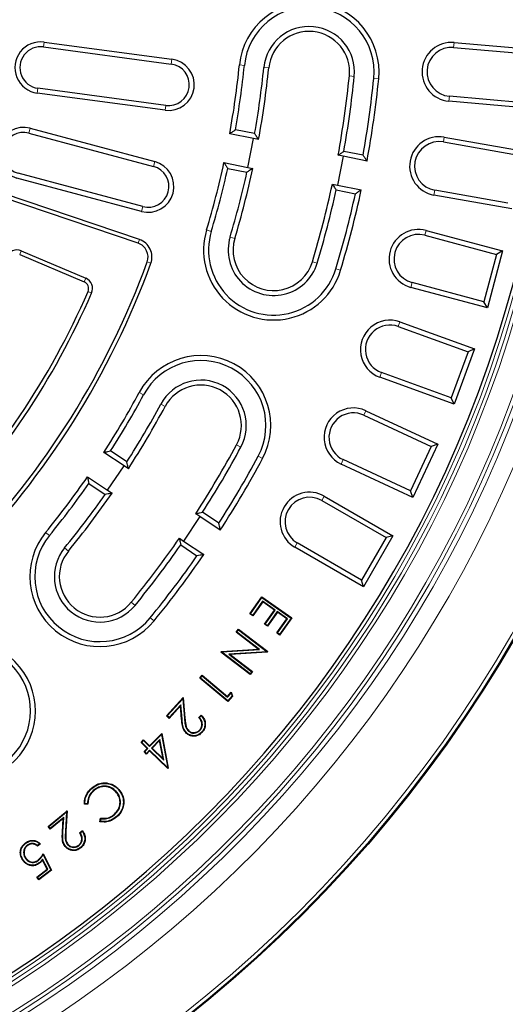
# Model space of a CAD drawing. Units: millimetres. Extents: x 0 to 420, y 0 to 297.
# Drawn here: x 153 to 179, y 133 to 186 of the extents above; entities that cross this region are included whole.
import ezdxf

# ---------------------------------------------------------------- set-up
doc = ezdxf.new("R2010")
doc.units = ezdxf.units.MM

msp = doc.modelspace()

# ---------------------------------------------------------------- linework, layer by layer
at = {"color": 8, "linetype": 'Continuous', "lineweight": 18}
for p, q in [((153.9207, 184.8226), (153.885, 184.557)), ((176.1778, 184.7948), (176.1544, 184.5279)), ((160.8584, 183.8908), (160.8227, 183.6252)), ((164.5236, 183.5816), (164.7902, 183.5547)), ((166.1155, 183.4213), (165.8489, 183.4481)), ((170.4934, 182.9805), (170.76, 182.9536)), ((172.0854, 182.8202), (171.8188, 182.847)), ((153.5479, 182.0475), (153.5836, 182.3131)), ((160.4856, 181.1157), (160.5213, 181.3812)), ((175.8989, 181.607), (175.9222, 181.8739)), ((153.1652, 180.1365), (153.0958, 179.8777)), ((175.642, 179.6563), (175.5955, 179.3924)), ((159.9267, 178.3248), (159.8573, 178.066)), ((175.0864, 176.5049), (175.1329, 176.7688)), ((159.202, 175.6202), (159.2713, 175.879)), ((162.7397, 174.6136), (162.9963, 174.5364)), ((174.6605, 174.5839), (174.5912, 174.3251)), ((159.0277, 173.8893), (159.0966, 174.0923)), ((164.2719, 174.1525), (164.0153, 174.2297)), ((152.6769, 173.4765), (152.5932, 173.2791)), ((159.5133, 172.8761), (159.7146, 172.8026)), ((168.4852, 172.8844), (168.7418, 172.8072)), ((170.0173, 172.4233), (169.7607, 172.5005)), ((156.175, 171.9916), (156.0913, 171.7943)), ((173.8323, 171.493), (173.9016, 171.7518)), ((156.4982, 171.1807), (156.3017, 171.2663)), ((173.2406, 169.6165), (173.149, 169.3647)), ((172.1462, 166.6095), (172.2378, 166.8612)), ((159.0821, 165.7832), (159.3181, 165.6564)), ((160.4915, 165.0259), (160.2555, 165.1527)), ((171.3932, 164.7916), (171.28, 164.5488)), ((164.3674, 162.9433), (164.6035, 162.8165)), ((165.7769, 162.186), (165.5408, 162.3128)), ((170.0408, 161.8915), (170.1541, 162.1343)), ((169.1323, 160.1462), (168.9983, 159.9141)), ((154.0021, 158.1805), (154.2096, 158.011)), ((155.2412, 157.1682), (155.0337, 157.3377)), ((167.5323, 157.3749), (167.6663, 157.607)), ((158.6485, 154.3843), (158.856, 154.2147)), ((159.8875, 153.3719), (159.68, 153.5415)), ((161.4077, 148.0348), (161.3815, 148.0324)), ((161.5377, 148.0911), (161.5638, 148.0933)), ((154.9399, 141.9103), (154.9137, 141.9117)), ((155.0762, 141.947), (155.1024, 141.9454))]:
    msp.add_line(p, q, dxfattribs=at)
at = {"color": 7, "linetype": 'Continuous', "lineweight": 25}
for p, q in [((153.9207, 184.8226), (160.8584, 183.8908)), ((176.1778, 184.7948), (180.4614, 184.4201)), ((153.885, 184.557), (160.8227, 183.6252)), ((176.1544, 184.5279), (180.1711, 184.1765)), ((160.4856, 181.1157), (153.5479, 182.0475)), ((160.5213, 181.3812), (153.5836, 182.3131)), ((180.1825, 181.2322), (175.8989, 181.607)), ((179.9389, 181.5225), (175.9222, 181.8739)), ((153.0958, 179.8777), (159.8573, 178.066)), ((153.1652, 180.1365), (159.9267, 178.3248)), ((165.2862, 179.5841), (163.9965, 179.8407)), ((165.3504, 179.8446), (164.3065, 180.0522)), ((164.9741, 178.0149), (165.2862, 179.5841)), ((165.566, 179.5285), (165.2862, 179.5841)), ((175.5955, 179.3924), (179.5663, 178.6922)), ((175.642, 179.6563), (179.8767, 178.9096)), ((171.2364, 178.6738), (170.1925, 178.8814)), ((163.6844, 178.2714), (164.9741, 178.0149)), ((170.1522, 178.6162), (169.8401, 177.047)), ((170.1522, 178.6162), (169.882, 178.67)), ((171.4514, 178.3578), (170.1522, 178.6162)), ((159.2713, 175.879), (152.5099, 177.6908)), ((163.8898, 177.9574), (164.9338, 177.7497)), ((164.9741, 178.0149), (165.2539, 177.9592)), ((159.202, 175.6202), (152.4405, 177.4319)), ((169.5698, 177.1007), (169.8401, 177.047)), ((159.0966, 174.0923), (151.7083, 176.6003)), ((169.7759, 176.7866), (170.8197, 176.5789)), ((169.8401, 177.047), (171.1393, 176.7886)), ((179.1037, 176.0686), (175.1329, 176.7688)), ((159.0277, 173.8893), (151.6394, 176.3973)), ((179.321, 175.7582), (175.0864, 176.5049)), ((174.6605, 174.5839), (178.814, 173.471)), ((174.5912, 174.3251), (178.4858, 173.2816)), ((152.6769, 173.4765), (156.175, 171.9916)), ((178.814, 173.471), (177.9858, 170.3801)), ((178.814, 173.471), (178.4858, 173.2816)), ((152.5932, 173.2791), (156.0913, 171.7943)), ((178.4858, 173.2816), (177.7963, 170.7082)), ((177.7963, 170.7082), (173.9016, 171.7518)), ((177.9858, 170.3801), (173.8323, 171.493)), ((177.9858, 170.3801), (177.7963, 170.7082)), ((173.2406, 169.6165), (177.2813, 168.1458)), ((173.149, 169.3647), (176.9379, 167.9856)), ((176.9379, 167.9856), (176.0267, 165.4822)), ((177.2813, 168.1458), (176.1868, 165.1388)), ((177.2813, 168.1458), (176.9379, 167.9856)), ((176.1868, 165.1388), (172.1462, 166.6095)), ((176.0267, 165.4822), (172.2378, 166.8612)), ((176.1868, 165.1388), (176.0267, 165.4822)), ((171.3932, 164.7916), (175.2903, 162.9744)), ((171.28, 164.5488), (174.9342, 162.8448)), ((174.9342, 162.8448), (173.8083, 160.4303)), ((175.2903, 162.9744), (173.9379, 160.0742)), ((175.2903, 162.9744), (174.9342, 162.8448)), ((158.2569, 161.7982), (157.1636, 162.5288)), ((158.4159, 162.0142), (157.5309, 162.6056)), ((173.8083, 160.4303), (170.1541, 162.1343)), ((157.368, 160.4679), (158.2569, 161.7982)), ((158.4941, 161.6397), (158.2569, 161.7982)), ((173.9379, 160.0742), (170.0408, 161.8915)), ((156.2747, 161.1984), (157.368, 160.4679)), ((156.3443, 160.8296), (157.2293, 160.2383)), ((157.368, 160.4679), (157.6052, 160.3094)), ((169.1323, 160.1462), (172.8562, 157.9962)), ((173.9379, 160.0742), (173.8083, 160.4303)), ((168.9983, 159.9141), (172.4902, 157.8981)), ((162.3821, 159.0418), (161.4932, 157.7115)), ((162.3821, 159.0418), (162.153, 159.1949)), ((163.4835, 158.3059), (162.3821, 159.0418)), ((163.4058, 158.6801), (162.5208, 159.2714)), ((161.2641, 157.8646), (161.4932, 157.7115)), ((172.4902, 157.8981), (171.1581, 155.5909)), ((172.8562, 157.9962), (171.2562, 155.2249)), ((172.8562, 157.9962), (172.4902, 157.8981)), ((161.3342, 157.4955), (162.2191, 156.9042)), ((161.4932, 157.7115), (162.5946, 156.9756)), ((171.2562, 155.2249), (167.5323, 157.3749)), ((171.1581, 155.5909), (167.6663, 157.607)), ((171.2562, 155.2249), (171.1581, 155.5909)), ((165.0911, 153.7526), (165.7421, 154.6748)), ((165.1277, 153.7588), (165.7485, 154.6383)), ((165.7485, 154.6383), (165.7421, 154.6748)), ((165.7421, 154.6748), (167.3627, 153.5314)), ((165.7485, 154.6383), (167.3262, 153.5251)), ((165.7815, 154.4366), (165.2447, 153.6762)), ((165.7878, 154.4), (165.251, 153.6396)), ((165.7815, 154.4366), (165.7878, 154.4)), ((166.4602, 153.958), (165.7815, 154.4366)), ((166.4236, 153.9517), (165.7878, 154.4)), ((165.1277, 153.7588), (165.0911, 153.7526)), ((165.251, 153.6396), (165.0911, 153.7526)), ((165.2447, 153.6762), (165.1277, 153.7588)), ((165.2447, 153.6762), (165.251, 153.6396)), ((165.8868, 153.1913), (166.4236, 153.9517)), ((165.9233, 153.1975), (166.4602, 153.958)), ((166.576, 153.8761), (166.0391, 153.1157)), ((166.5823, 153.8395), (166.0454, 153.0791)), ((166.4602, 153.958), (166.4236, 153.9517)), ((166.576, 153.8761), (166.5823, 153.8395)), ((167.1257, 153.4884), (166.576, 153.8761)), ((167.0891, 153.4821), (166.5823, 153.8395)), ((165.9233, 153.1975), (165.8868, 153.1913)), ((166.0454, 153.0791), (165.8868, 153.1913)), ((166.0391, 153.1157), (165.9233, 153.1975)), ((166.0391, 153.1157), (166.0454, 153.0791)), ((166.5478, 152.7153), (167.0891, 153.4821)), ((166.5844, 152.7216), (167.1257, 153.4884)), ((167.3262, 153.5251), (166.701, 152.6393)), ((167.3627, 153.5314), (166.7073, 152.6027)), ((167.1257, 153.4884), (167.0891, 153.4821)), ((167.3262, 153.5251), (167.3627, 153.5314)), ((164.3515, 152.754), (164.4769, 152.9174)), ((164.3883, 152.7588), (164.3515, 152.754)), ((165.549, 151.8353), (164.3515, 152.754)), ((164.3883, 152.7588), (164.4817, 152.8806)), ((165.6205, 151.8135), (164.3883, 152.7588)), ((164.4817, 152.8806), (164.4769, 152.9174)), ((164.4769, 152.9174), (166.0606, 151.7023)), ((164.4817, 152.8806), (166.0238, 151.6975)), ((166.5844, 152.7216), (166.5478, 152.7153)), ((166.7073, 152.6027), (166.5478, 152.7153)), ((166.701, 152.6393), (166.5844, 152.7216)), ((166.701, 152.6393), (166.7073, 152.6027)), ((163.5225, 151.6739), (163.5498, 151.7095)), ((163.5593, 151.6787), (163.5225, 151.6739)), ((165.1063, 150.4587), (163.5225, 151.6739)), ((163.5498, 151.7095), (165.549, 151.8353)), ((163.5634, 151.6841), (163.5498, 151.7095)), ((163.5593, 151.6787), (163.5634, 151.6841)), ((165.1014, 150.4955), (163.5593, 151.6787)), ((163.5634, 151.6841), (165.6205, 151.8135)), ((166.0206, 151.6933), (163.942, 151.5672)), ((163.942, 151.5672), (165.1893, 150.6101)), ((163.942, 151.5672), (164.0137, 151.5453)), ((166.0341, 151.6678), (164.0137, 151.5453)), ((164.0137, 151.5453), (165.2261, 150.615)), ((165.6205, 151.8135), (165.549, 151.8353)), ((166.0238, 151.6975), (166.0206, 151.6933)), ((166.0206, 151.6933), (166.0341, 151.6678)), ((166.0238, 151.6975), (166.0606, 151.7023)), ((166.0606, 151.7023), (166.0341, 151.6678)), ((162.3706, 150.2634), (162.4976, 150.4153)), ((162.4076, 150.2667), (162.5009, 150.3783)), ((162.5009, 150.3783), (162.4976, 150.4153)), ((162.4976, 150.4153), (163.8767, 149.2626)), ((162.5009, 150.3783), (163.8799, 149.2257)), ((165.1893, 150.6101), (165.1014, 150.4955)), ((165.1014, 150.4955), (165.1063, 150.4587)), ((165.2261, 150.615), (165.1063, 150.4587)), ((165.1893, 150.6101), (165.2261, 150.615)), ((162.4076, 150.2667), (162.3706, 150.2634)), ((163.8991, 148.9858), (162.3706, 150.2634)), ((163.8958, 149.0228), (162.4076, 150.2667)), ((163.8767, 149.2626), (164.0774, 149.5026)), ((163.8799, 149.2257), (163.8767, 149.2626)), ((163.8799, 149.2257), (164.0675, 149.4498)), ((164.1207, 149.2918), (163.8958, 149.0228)), ((164.1503, 149.2863), (163.8991, 148.9858)), ((164.0675, 149.4498), (164.0774, 149.5026)), ((164.0675, 149.4498), (164.1207, 149.2918)), ((164.0774, 149.5026), (164.1503, 149.2863)), ((164.1207, 149.2918), (164.1503, 149.2863)), ((160.5602, 148.2055), (161.4645, 149.2059)), ((160.5973, 148.2074), (161.4437, 149.1438)), ((161.3378, 148.819), (160.7006, 148.114)), ((161.317, 148.7568), (160.7024, 148.0769)), ((161.3378, 148.819), (161.317, 148.7568)), ((161.3815, 148.0324), (161.317, 148.7568)), ((161.4077, 148.0348), (161.3378, 148.819)), ((161.4437, 149.1438), (161.4645, 149.2059)), ((161.4437, 149.1438), (161.5377, 148.0911)), ((161.4645, 149.2059), (161.5638, 148.0933)), ((163.8958, 149.0228), (163.8991, 148.9858)), ((160.5973, 148.2074), (160.5602, 148.2055)), ((160.7024, 148.0769), (160.5602, 148.2055)), ((160.7006, 148.114), (160.5973, 148.2074)), ((162.3166, 148.1154), (162.4444, 148.2568)), ((162.3521, 148.1155), (162.4454, 148.2187)), ((160.7006, 148.114), (160.7024, 148.0769)), ((159.6477, 146.5827), (160.3067, 147.2606)), ((159.6482, 146.5456), (160.2903, 147.206)), ((160.2903, 147.206), (160.3067, 147.2606)), ((160.2903, 147.206), (160.6342, 145.3853)), ((160.3067, 147.2606), (160.6625, 145.3768)), ((161.7569, 147.3852), (161.7746, 147.4046)), ((162.3862, 147.4323), (162.3667, 147.4499)), ((162.4803, 147.3329), (162.4997, 147.3153)), ((159.1805, 146.7618), (159.3179, 146.9032)), ((159.2176, 146.7623), (159.1805, 146.7618)), ((159.5103, 146.4413), (159.1805, 146.7618)), ((159.2176, 146.7623), (159.3185, 146.8661)), ((159.5474, 146.4418), (159.2176, 146.7623)), ((159.3185, 146.8661), (159.3179, 146.9032)), ((159.3179, 146.9032), (159.6477, 146.5827)), ((159.3185, 146.8661), (159.6482, 146.5456)), ((160.2058, 146.9226), (159.7464, 146.45)), ((160.1893, 146.868), (159.7835, 146.4505)), ((160.2058, 146.9226), (160.1893, 146.868)), ((160.3744, 145.8756), (160.1893, 146.868)), ((160.4154, 145.7991), (160.2058, 146.9226)), ((159.3428, 146.2694), (159.5103, 146.4413)), ((159.3799, 146.2699), (159.3428, 146.2694)), ((159.4786, 146.1372), (159.3428, 146.2694)), ((159.3799, 146.2699), (159.5474, 146.4418)), ((159.4781, 146.1743), (159.3799, 146.2699)), ((159.6456, 146.3462), (159.4781, 146.1743)), ((159.4781, 146.1743), (159.4786, 146.1372)), ((159.6461, 146.3091), (159.4786, 146.1372)), ((159.5474, 146.4418), (159.5103, 146.4413)), ((159.6456, 146.3462), (159.6461, 146.3091)), ((160.6339, 145.385), (159.6456, 146.3462)), ((160.6345, 145.3479), (159.6461, 146.3091)), ((159.6482, 146.5456), (159.6477, 146.5827)), ((159.7464, 146.45), (159.7835, 146.4505)), ((159.7464, 146.45), (160.4154, 145.7991)), ((159.7835, 146.4505), (160.3744, 145.8756)), ((160.4154, 145.7991), (160.3744, 145.8756)), ((160.6342, 145.3853), (160.6339, 145.385)), ((160.6339, 145.385), (160.6345, 145.3479)), ((160.6342, 145.3853), (160.6625, 145.3768)), ((160.6625, 145.3768), (160.6345, 145.3479)), ((157.3223, 144.5392), (157.3258, 144.5653)), ((156.5831, 144.1477), (156.6006, 144.1282)), ((157.8364, 144.0998), (157.817, 144.0821)), ((157.964, 144.1912), (157.9836, 144.2087)), ((156.3001, 143.421), (156.1046, 143.4046)), ((156.2741, 143.4452), (156.1297, 143.433)), ((154.1305, 142.203), (155.1685, 143.0556)), ((154.1674, 142.1994), (155.1388, 142.9971)), ((155.1388, 142.9971), (155.0762, 141.947)), ((155.1685, 143.0556), (155.1024, 141.9454)), ((155.1388, 142.9971), (155.1685, 143.0556)), ((157.7604, 142.8534), (157.7428, 142.8729)), ((154.957, 142.6349), (154.2515, 142.0556)), ((154.9868, 142.6933), (154.2551, 142.0925)), ((154.9137, 141.9117), (154.957, 142.6349)), ((154.9399, 141.9103), (154.9868, 142.6933)), ((154.9868, 142.6933), (154.957, 142.6349)), ((156.9516, 142.4611), (156.9876, 142.6546)), ((156.9821, 142.4817), (157.0088, 142.6248)), ((157.8574, 142.749), (157.8751, 142.7295)), ((154.1674, 142.1994), (154.1305, 142.203)), ((154.2515, 142.0556), (154.1305, 142.203)), ((154.2551, 142.0925), (154.1674, 142.1994)), ((154.2551, 142.0925), (154.2515, 142.0556)), ((155.8476, 141.8556), (155.9943, 141.9758)), ((155.8826, 141.8504), (155.9895, 141.938)), ((153.7146, 141.2597), (153.5519, 141.1359)), ((153.674, 141.2618), (153.5528, 141.1695)), ((152.9955, 141.1804), (153.0115, 141.1595)), ((153.8677, 140.7216), (154.32, 139.8242)), ((155.1883, 141.2188), (155.2086, 141.2354)), ((155.8154, 141.1727), (155.7987, 141.193)), ((155.8935, 141.0606), (155.9101, 141.0403)), ((152.926, 140.4402), (152.947, 140.456)), ((153.6095, 140.357), (153.5936, 140.3779)), ((153.8377, 140.4229), (153.8332, 140.3739)), ((154.0836, 139.8819), (153.8332, 140.3739)), ((154.1169, 139.8743), (153.8377, 140.4229)), ((153.866, 140.6667), (154.2867, 139.8318)), ((153.5195, 139.4524), (154.0836, 139.8819)), ((153.5563, 139.4474), (154.1169, 139.8743)), ((154.32, 139.8242), (153.6341, 139.3017)), ((154.2867, 139.8318), (153.6391, 139.3385)), ((154.1169, 139.8743), (154.0836, 139.8819)), ((154.2867, 139.8318), (154.32, 139.8242)), ((153.5563, 139.4474), (153.5195, 139.4524)), ((153.6341, 139.3017), (153.5195, 139.4524)), ((153.6391, 139.3385), (153.5563, 139.4474)), ((153.6391, 139.3385), (153.6341, 139.3017))]:
    msp.add_line(p, q, dxfattribs=at)
at = {"color": 7, "linetype": 'Continuous', "lineweight": 25, "flags": 128}
for points in [[(161.6656, 147.2782), (161.6603, 147.2724), (161.655, 147.2666), (161.648, 147.2588)], [(156.5019, 144.2556), (156.4967, 144.2615), (156.4914, 144.2674), (156.4844, 144.2752)], [(156.2741, 143.4452), (156.2871, 143.4331), (156.3001, 143.421)], [(157.0088, 142.6248), (156.9982, 142.6397), (156.9876, 142.6546)], [(152.9248, 141.2936), (152.92, 141.2999), (152.9153, 141.3062), (152.9089, 141.3146)], [(155.0827, 141.1267), (155.0766, 141.1217), (155.0705, 141.1167), (155.0624, 141.11)], [(152.8004, 140.3545), (152.7941, 140.3498), (152.7879, 140.345), (152.7795, 140.3386)], [(153.6538, 140.222), (153.6601, 140.2137), (153.6649, 140.2075), (153.6697, 140.2012)]]:
    msp.add_lwpolyline(points, dxfattribs=at)
at = {"color": 7, "linetype": 'Continuous', "lineweight": 25}
msp.add_circle((117.0636, 188.3606), 72, dxfattribs=at)
at = {"color": 8, "linetype": 'Continuous', "lineweight": 18}
for radius in [71.9525, 71.7527]:
    msp.add_circle((117.0636, 188.3606), radius, dxfattribs=at)
for radius, start, end in [(67.7689, 181.135491, 168.937876), (66.7695, 181.208586, 168.864781), (66.5145, 181.232268, 168.841099), (66.3146, 181.232268, 168.841099), (65.0932, 179.971966, 170.101401), (64.8933, 179.971966, 170.101401), (64.6827, 179.433414, 170.085335)]:
    msp.add_arc((117.0636, 188.3606), radius, start, end, dxfattribs=at)
at = {"color": 7, "linetype": 'Continuous', "lineweight": 25}
for centre, radius, start, end in [((117.0636, 188.3606), 64.5, 179.445994, 170.554006), ((168.3045, 183.2009), 3.8, 354.25, 174.25), ((168.3045, 183.2009), 3.5321, 354.25, 174.25), ((168.3045, 183.2009), 2.4679, 354.25, 174.25), ((168.3045, 183.2009), 2.2, 354.25, 174.25), ((153.7343, 183.4351), 1.4, 82.35, 262.35), ((176.0383, 183.2009), 1.6, 85, 265), ((153.7343, 183.4351), 1.1321, 82.35, 262.35), ((176.0383, 183.2009), 1.3321, 85, 265), ((160.672, 182.5032), 1.4, 262.35, 82.35), ((160.672, 182.5032), 1.1321, 262.35, 82.35), ((117.0636, 188.3606), 47.7, 349.71098, 354.25), ((117.0636, 188.3606), 47.9679, 350.02573, 354.25), ((117.0636, 188.3606), 49.0321, 349.99804, 354.25), ((117.0636, 188.3606), 49.3, 349.67979, 354.25), ((117.0636, 188.3606), 53.7, 349.6036, 354.25), ((117.0636, 188.3606), 53.9679, 349.88388, 354.25), ((117.0636, 188.3606), 55.0321, 349.86195, 354.25), ((117.0636, 188.3606), 55.3, 349.5789, 354.25), ((152.8028, 178.7842), 1.4, 75, 255), ((152.8028, 178.7842), 1.1321, 75, 255), ((175.3642, 178.0806), 1.6, 80, 260), ((175.3642, 178.0806), 1.3321, 80, 260), ((159.5643, 176.9725), 1.4, 255, 75), ((117.0636, 188.3606), 47.7, 343.25, 347.78902), ((159.5643, 176.9725), 1.1321, 255, 75), ((117.0636, 188.3606), 47.9679, 343.25, 347.47427), ((117.0636, 188.3606), 49.0321, 343.25, 347.50196), ((117.0636, 188.3606), 49.3, 343.25, 347.82021), ((117.0636, 188.3606), 53.7, 343.25, 347.8964), ((117.0636, 188.3606), 53.9679, 343.25, 347.61612), ((117.0636, 188.3606), 55.0321, 343.25, 347.63805), ((117.0636, 188.3606), 55.3, 343.25, 347.9211), ((166.3785, 173.5184), 3.8, 163.25, 343.25), ((166.3785, 173.5184), 3.5321, 163.25, 343.25), ((174.2464, 173.0385), 1.6, 75, 255), ((158.7752, 173.1453), 0.7856, 339.95945, 71.25), ((158.7752, 173.1453), 1, 339.95945, 71.25), ((166.3785, 173.5184), 2.4679, 163.25, 343.25), ((166.3785, 173.5184), 2.2, 163.25, 343.25), ((174.2464, 173.0385), 1.3321, 75, 255), ((152.4369, 172.9109), 0.6144, 67, 156.40625), ((117.0636, 188.3606), 45.1856, 316.03267, 339.95945), ((117.0636, 188.3606), 45.4, 315.75723, 339.95945), ((155.935, 171.4261), 0.4, 336.45947, 67), ((155.935, 171.4261), 0.6144, 336.45947, 67), ((117.0636, 188.3606), 42.8, 315.80324, 336.45947), ((117.0636, 188.3606), 43.0144, 316.0848, 336.45947), ((172.6934, 168.113), 1.6, 70, 250), ((172.6934, 168.113), 1.3321, 70, 250), ((162.4295, 163.9846), 3.8, 331.75, 151.75), ((162.4295, 163.9846), 3.5321, 331.75, 151.75), ((162.4295, 163.9846), 2.4679, 331.75, 151.75), ((162.4295, 163.9846), 2.2, 331.75, 151.75), ((117.0636, 188.3606), 47.7, 327.21098, 331.75), ((117.0636, 188.3606), 47.9679, 327.52573, 331.75), ((117.0636, 188.3606), 49.0321, 327.49804, 331.75), ((117.0636, 188.3606), 49.3, 327.17979, 331.75), ((170.717, 163.3415), 1.6, 65, 245), ((170.717, 163.3415), 1.3321, 65, 245), ((117.0636, 188.3606), 53.7, 327.1036, 331.75), ((117.0636, 188.3606), 53.9679, 327.38388, 331.75), ((117.0636, 188.3606), 55.0321, 327.36195, 331.75), ((117.0636, 188.3606), 55.3, 327.0789, 331.75), ((117.0636, 188.3606), 47.7, 320.75, 325.28902), ((117.0636, 188.3606), 47.9679, 320.75, 324.97427), ((117.0636, 188.3606), 49.0321, 320.75, 325.00196), ((117.0636, 188.3606), 49.3, 320.75, 325.32021), ((168.3323, 158.7606), 1.6, 60, 240), ((168.3323, 158.7606), 1.3321, 60, 240), ((156.9448, 155.7762), 3.8, 140.75, 320.75), ((156.9448, 155.7762), 3.5321, 140.75, 320.75), ((117.0636, 188.3606), 53.7, 320.75, 325.3964), ((156.9448, 155.7762), 2.4679, 140.75, 320.75), ((117.0636, 188.3606), 53.9679, 320.75, 325.11612), ((156.9448, 155.7762), 2.2, 140.75, 320.75), ((117.0636, 188.3606), 55.0321, 320.75, 325.13805), ((117.0636, 188.3606), 55.3, 320.75, 325.4211), ((149.6479, 148.4793), 3.8, 309.25, 129.25), ((149.6479, 148.4793), 3.5321, 309.25, 129.25)]:
    msp.add_arc(centre, radius, start, end, dxfattribs=at)
for points, knots in [([(163.9965, 179.8407), (164.0544, 179.8801), (164.1579, 179.9506), (164.2611, 180.0211), (164.3065, 180.0522)], [0, 0, 0, 0, 0.5593641, 1, 1, 1, 1]), ([(165.566, 179.5285), (165.5258, 179.5875), (165.4541, 179.6929), (165.3821, 179.7983), (165.3504, 179.8446)], [0, 0, 0, 0, 0.5606399, 1, 1, 1, 1]), ([(169.882, 178.67), (169.94, 178.7094), (170.0436, 178.7798), (170.147, 178.8503), (170.1925, 178.8814)], [0, 0, 0, 0, 0.5594339, 1, 1, 1, 1]), ([(163.6844, 178.2714), (163.7228, 178.2129), (163.7914, 178.1081), (163.8597, 178.0035), (163.8898, 177.9574)], [0, 0, 0, 0, 0.5593641, 1, 1, 1, 1]), ([(171.4514, 178.3578), (171.4113, 178.4168), (171.3398, 178.5221), (171.268, 178.6275), (171.2364, 178.6738)], [0, 0, 0, 0, 0.5605693, 1, 1, 1, 1]), ([(165.2539, 177.9592), (165.1941, 177.9201), (165.0876, 177.8502), (164.9807, 177.7804), (164.9338, 177.7497)], [0, 0, 0, 0, 0.5606399, 1, 1, 1, 1]), ([(169.5698, 177.1007), (169.6083, 177.0421), (169.6772, 176.9374), (169.7457, 176.8327), (169.7759, 176.7866)], [0, 0, 0, 0, 0.5594339, 1, 1, 1, 1]), ([(171.1393, 176.7886), (171.0796, 176.7494), (170.9733, 176.6794), (170.8666, 176.6096), (170.8197, 176.5789)], [0, 0, 0, 0, 0.5605693, 1, 1, 1, 1]), ([(157.1636, 162.5288), (157.2321, 162.543), (157.3547, 162.5685), (157.477, 162.5942), (157.5309, 162.6056)], [0, 0, 0, 0, 0.5593641, 1, 1, 1, 1]), ([(158.4941, 161.6397), (158.4796, 161.7097), (158.4537, 161.8344), (158.4274, 161.9593), (158.4159, 162.0142)], [0, 0, 0, 0, 0.5606399, 1, 1, 1, 1]), ([(156.2747, 161.1984), (156.2877, 161.1296), (156.3111, 161.0066), (156.3341, 160.8838), (156.3443, 160.8296)], [0, 0, 0, 0, 0.5593641, 1, 1, 1, 1]), ([(157.6052, 160.3094), (157.535, 160.296), (157.4098, 160.2722), (157.2844, 160.2487), (157.2293, 160.2383)], [0, 0, 0, 0, 0.5606399, 1, 1, 1, 1]), ([(162.153, 159.1949), (162.2217, 159.2091), (162.3444, 159.2345), (162.4669, 159.2601), (162.5208, 159.2714)], [0, 0, 0, 0, 0.55943387, 1, 1, 1, 1]), ([(163.4835, 158.3059), (163.4691, 158.3758), (163.4433, 158.5004), (163.4172, 158.6253), (163.4058, 158.6801)], [0, 0, 0, 0, 0.5605693, 1, 1, 1, 1]), ([(161.2641, 157.8646), (161.2772, 157.7957), (161.3007, 157.6726), (161.324, 157.5496), (161.3342, 157.4955)], [0, 0, 0, 0, 0.5594339, 1, 1, 1, 1]), ([(162.5946, 156.9756), (162.5245, 156.9622), (162.3995, 156.9383), (162.2742, 156.9146), (162.2191, 156.9042)], [0, 0, 0, 0, 0.5605693, 1, 1, 1, 1]), ([(162.4454, 148.2187), (162.4452, 148.225), (162.4449, 148.2378), (162.4446, 148.2504), (162.4444, 148.2568)], [0, 0, 0, 0, 0.5, 1, 1, 1, 1]), ([(162.4444, 148.2568), (162.5122, 148.1787), (162.6297, 148.0431), (162.6828, 147.79), (162.6599, 147.5647), (162.5789, 147.4074), (162.5154, 147.3335), (162.4997, 147.3153)], [0, 0, 0, 0, 0.2914222, 0.5058704, 0.7201711, 0.9312137, 1, 1, 1, 1]), ([(162.4454, 148.2187), (162.5001, 148.1532), (162.6067, 148.0257), (162.6574, 147.7876), (162.6318, 147.5649), (162.5536, 147.4179), (162.4941, 147.349), (162.4803, 147.3329)], [0, 0, 0, 0, 0.2582173, 0.5028142, 0.7207795, 0.9350241, 1, 1, 1, 1]), ([(161.648, 147.2588), (161.5923, 147.3218), (161.4657, 147.465), (161.412, 147.7487), (161.3912, 147.9427), (161.3815, 148.0324)], [0, 0, 0, 0, 0.2965864, 0.6746693, 1, 1, 1, 1]), ([(161.6656, 147.2782), (161.6122, 147.3386), (161.4904, 147.4764), (161.4379, 147.7535), (161.4174, 147.9445), (161.4077, 148.0348)], [0, 0, 0, 0, 0.2911736, 0.6646179, 1, 1, 1, 1]), ([(161.5377, 148.0911), (161.5489, 147.9718), (161.566, 147.7904), (161.6224, 147.5389), (161.7106, 147.4381), (161.7569, 147.3852)], [0, 0, 0, 0, 0.4775612, 0.7259208, 1, 1, 1, 1]), ([(161.5638, 148.0933), (161.5749, 147.977), (161.5918, 147.8004), (161.6442, 147.5548), (161.7297, 147.4563), (161.7746, 147.4046)], [0, 0, 0, 0, 0.478123, 0.7261961, 1, 1, 1, 1]), ([(162.3521, 148.1155), (162.3462, 148.1155), (162.3344, 148.1155), (162.3226, 148.1154), (162.3166, 148.1154)], [0, 0, 0, 0, 0.5, 1, 1, 1, 1]), ([(162.3667, 147.4499), (162.4037, 147.4997), (162.4744, 147.5948), (162.4937, 147.764), (162.4566, 147.9281), (162.3854, 148.0405), (162.3294, 148.1015), (162.3166, 148.1154)], [0, 0, 0, 0, 0.2477294, 0.473129, 0.6635978, 0.9235097, 1, 1, 1, 1]), ([(162.3862, 147.4323), (162.4233, 147.4817), (162.4905, 147.571), (162.5191, 147.7324), (162.4988, 147.8839), (162.4371, 148.0142), (162.3777, 148.0851), (162.3521, 148.1155)], [0, 0, 0, 0, 0.2421716, 0.4378717, 0.6329785, 0.8423949, 1, 1, 1, 1]), ([(162.4997, 147.3153), (162.4343, 147.2548), (162.3214, 147.1503), (162.107, 147.0974), (161.9087, 147.1091), (161.751, 147.173), (161.6726, 147.2383), (161.648, 147.2588)], [0, 0, 0, 0, 0.2768548, 0.4777863, 0.67783, 0.8988854, 1, 1, 1, 1]), ([(162.4803, 147.3329), (162.4181, 147.2752), (162.3107, 147.1754), (162.1066, 147.1241), (161.9172, 147.1346), (161.7654, 147.1952), (161.6897, 147.2582), (161.6656, 147.2782)], [0, 0, 0, 0, 0.2756592, 0.4758892, 0.6752058, 0.8965744, 1, 1, 1, 1]), ([(161.7569, 147.3852), (161.8057, 147.3503), (161.8963, 147.2855), (162.0577, 147.2701), (162.2086, 147.2977), (162.3182, 147.3622), (162.3711, 147.4168), (162.3862, 147.4323)], [0, 0, 0, 0, 0.2534894, 0.4700987, 0.6735564, 0.9071176, 1, 1, 1, 1]), ([(161.7746, 147.4046), (161.8126, 147.3763), (161.8888, 147.3194), (162.0293, 147.2962), (162.1711, 147.314), (162.2871, 147.3706), (162.345, 147.4283), (162.3667, 147.4499)], [0, 0, 0, 0, 0.213656, 0.4285109, 0.6283999, 0.860492, 1, 1, 1, 1]), ([(156.4844, 144.2752), (156.5806, 144.3504), (156.763, 144.4929), (157.066, 144.5809), (157.2503, 144.5698), (157.3258, 144.5653)], [0, 0, 0, 0, 0.3973352, 0.7533048, 1, 1, 1, 1]), ([(156.5019, 144.2556), (156.5983, 144.3308), (156.7785, 144.4713), (157.0747, 144.5547), (157.2514, 144.5437), (157.3223, 144.5392)], [0, 0, 0, 0, 0.4075264, 0.7620635, 1, 1, 1, 1]), ([(157.3223, 144.5392), (157.4425, 144.5113), (157.6238, 144.4691), (157.8308, 144.3268), (157.9192, 144.2369), (157.964, 144.1912)], [0, 0, 0, 0, 0.4917616, 0.741947, 1, 1, 1, 1]), ([(157.3258, 144.5653), (157.4458, 144.5376), (157.63, 144.4952), (157.8434, 144.3509), (157.9364, 144.2566), (157.9836, 144.2087)], [0, 0, 0, 0, 0.4793584, 0.7354072, 1, 1, 1, 1]), ([(156.1046, 143.4046), (156.1099, 143.5278), (156.1204, 143.7706), (156.2789, 144.0694), (156.4236, 144.2142), (156.4844, 144.2752)], [0, 0, 0, 0, 0.3736709, 0.7365409, 1, 1, 1, 1]), ([(156.1297, 143.433), (156.1363, 143.5421), (156.1494, 143.7607), (156.2947, 144.0458), (156.4366, 144.1895), (156.5019, 144.2556)], [0, 0, 0, 0, 0.3497238, 0.7006324, 1, 1, 1, 1]), ([(156.5831, 144.1477), (156.4998, 144.056), (156.3397, 143.8798), (156.2771, 143.6133), (156.2746, 143.473), (156.2741, 143.4452)], [0, 0, 0, 0, 0.4649311, 0.893933, 1, 1, 1, 1]), ([(156.6006, 144.1282), (156.5179, 144.0367), (156.3609, 143.8633), (156.3015, 143.5956), (156.3004, 143.4539), (156.3001, 143.421)], [0, 0, 0, 0, 0.4611288, 0.8749314, 1, 1, 1, 1]), ([(157.8364, 144.0998), (157.7443, 144.1834), (157.5718, 144.3401), (157.2418, 144.4083), (156.9426, 144.3738), (156.7257, 144.2673), (156.6178, 144.1768), (156.5831, 144.1477)], [0, 0, 0, 0, 0.2627142, 0.4925278, 0.6973888, 0.9025726, 1, 1, 1, 1]), ([(157.817, 144.0821), (157.7267, 144.164), (157.5584, 144.3168), (157.2367, 144.3818), (156.9468, 144.3471), (156.7376, 144.2433), (156.6338, 144.156), (156.6006, 144.1282)], [0, 0, 0, 0, 0.26522081, 0.49443954, 0.69970554, 0.90410139, 1, 1, 1, 1]), ([(157.7428, 142.8729), (157.8193, 142.958), (157.9679, 143.1231), (158.0537, 143.4402), (158.0275, 143.7383), (157.9272, 143.9499), (157.8433, 144.0505), (157.817, 144.0821)], [0, 0, 0, 0, 0.2521482, 0.4897083, 0.7078687, 0.9083324, 1, 1, 1, 1]), ([(157.7604, 142.8534), (157.8392, 142.9411), (157.9922, 143.1112), (158.0803, 143.4378), (158.0534, 143.7448), (157.9502, 143.9633), (157.8636, 144.0672), (157.8364, 144.0998)], [0, 0, 0, 0, 0.2522024, 0.4892086, 0.7073671, 0.9081977, 1, 1, 1, 1]), ([(157.964, 144.1912), (158.038, 144.0924), (158.1867, 143.8938), (158.2398, 143.5333), (158.1834, 143.1884), (158.039, 142.9261), (157.9063, 142.7967), (157.8574, 142.749)], [0, 0, 0, 0, 0.2271212, 0.456736, 0.6548134, 0.8727691, 1, 1, 1, 1]), ([(157.9836, 144.2087), (158.0577, 144.1102), (158.2089, 143.9091), (158.2667, 143.5426), (158.2114, 143.1878), (158.0645, 142.9151), (157.9269, 142.7803), (157.8751, 142.7295)], [0, 0, 0, 0, 0.2213377, 0.4521155, 0.6501276, 0.8683101, 1, 1, 1, 1]), ([(156.1297, 143.433), (156.1255, 143.4283), (156.1171, 143.4188), (156.1088, 143.4093), (156.1046, 143.4046)], [0, 0, 0, 0, 0.5, 1, 1, 1, 1]), ([(156.9876, 142.6546), (157.1062, 142.6459), (157.3301, 142.6294), (157.587, 142.7444), (157.7051, 142.8418), (157.7428, 142.8729)], [0, 0, 0, 0, 0.4336718, 0.8189529, 1, 1, 1, 1]), ([(157.0088, 142.6248), (157.115, 142.6182), (157.3227, 142.6055), (157.5823, 142.7099), (157.7105, 142.8133), (157.7604, 142.8534)], [0, 0, 0, 0, 0.3904168, 0.7629593, 1, 1, 1, 1]), ([(157.8751, 142.7295), (157.7779, 142.6554), (157.5908, 142.5127), (157.2593, 142.4222), (157.0494, 142.4487), (156.9516, 142.4611)], [0, 0, 0, 0, 0.36616468, 0.70472283, 1, 1, 1, 1]), ([(156.9821, 142.4817), (156.977, 142.4783), (156.9668, 142.4714), (156.9567, 142.4645), (156.9516, 142.4611)], [0, 0, 0, 0, 0.5, 1, 1, 1, 1]), ([(157.8574, 142.749), (157.76, 142.6749), (157.575, 142.5342), (157.2595, 142.4512), (157.0662, 142.4725), (156.9821, 142.4817)], [0, 0, 0, 0, 0.3857629, 0.7326355, 1, 1, 1, 1]), ([(155.0624, 141.11), (155.0165, 141.1805), (154.9141, 141.3379), (154.9027, 141.6251), (154.9102, 141.8191), (154.9137, 141.9117)], [0, 0, 0, 0, 0.2975751, 0.664708, 1, 1, 1, 1]), ([(155.0827, 141.1267), (155.0388, 141.194), (154.9405, 141.3449), (154.929, 141.6254), (154.9364, 141.8166), (154.9399, 141.9103)], [0, 0, 0, 0, 0.2912467, 0.6526906, 1, 1, 1, 1]), ([(155.0762, 141.947), (155.0699, 141.8277), (155.0603, 141.6464), (155.0783, 141.3901), (155.1504, 141.2778), (155.1883, 141.2188)], [0, 0, 0, 0, 0.4776986, 0.7258093, 1, 1, 1, 1]), ([(155.1024, 141.9454), (155.0964, 141.8291), (155.0874, 141.6525), (155.1022, 141.4026), (155.172, 141.293), (155.2086, 141.2354)], [0, 0, 0, 0, 0.478272, 0.7261447, 1, 1, 1, 1]), ([(155.7987, 141.193), (155.8427, 141.2368), (155.9267, 141.3205), (155.9708, 141.486), (155.9574, 141.6547), (155.902, 141.7741), (155.8571, 141.8413), (155.8476, 141.8556)], [0, 0, 0, 0, 0.2487063, 0.4759381, 0.6702629, 0.9299429, 1, 1, 1, 1]), ([(155.8154, 141.1727), (155.8594, 141.216), (155.9464, 141.3019), (155.9964, 141.4728), (155.9861, 141.6501), (155.9332, 141.772), (155.8902, 141.8386), (155.8826, 141.8504)], [0, 0, 0, 0, 0.2433661, 0.4816089, 0.6829844, 0.9442041, 1, 1, 1, 1]), ([(155.8826, 141.8504), (155.8768, 141.8513), (155.8651, 141.853), (155.8535, 141.8548), (155.8476, 141.8556)], [0, 0, 0, 0, 0.5, 1, 1, 1, 1]), ([(155.9895, 141.938), (156.0335, 141.8653), (156.1197, 141.723), (156.1351, 141.4796), (156.0757, 141.2655), (155.9777, 141.1335), (155.9102, 141.0751), (155.8935, 141.0606)], [0, 0, 0, 0, 0.258519, 0.5058602, 0.725161, 0.9318807, 1, 1, 1, 1]), ([(155.9943, 141.9758), (156.0492, 141.8888), (156.1445, 141.7379), (156.1605, 141.4812), (156.1053, 141.265), (156.0034, 141.1214), (155.9299, 141.0576), (155.9101, 141.0403)], [0, 0, 0, 0, 0.2914472, 0.5055419, 0.7195779, 0.9243758, 1, 1, 1, 1]), ([(155.9895, 141.938), (155.9903, 141.9443), (155.9919, 141.9569), (155.9935, 141.9695), (155.9943, 141.9758)], [0, 0, 0, 0, 0.5, 1, 1, 1, 1]), ([(152.7795, 140.3386), (152.7299, 140.42), (152.6339, 140.5773), (152.613, 140.8465), (152.6853, 141.0761), (152.7993, 141.2249), (152.8814, 141.292), (152.9089, 141.3146)], [0, 0, 0, 0, 0.2575925, 0.4977688, 0.7105605, 0.9027118, 1, 1, 1, 1]), ([(152.8004, 140.3545), (152.7527, 140.4325), (152.6602, 140.5838), (152.6395, 140.8429), (152.7091, 141.0639), (152.8189, 141.207), (152.8979, 141.2717), (152.9248, 141.2936)], [0, 0, 0, 0, 0.2565543, 0.497858, 0.71027572, 0.90170492, 1, 1, 1, 1]), ([(152.9089, 141.3146), (152.9802, 141.359), (153.1172, 141.4444), (153.35, 141.4539), (153.5574, 141.3934), (153.6614, 141.305), (153.7146, 141.2597)], [0, 0, 0, 0, 0.2811399, 0.5405763, 0.7646898, 1, 1, 1, 1]), ([(152.9248, 141.2936), (152.9925, 141.336), (153.1234, 141.4179), (153.346, 141.4274), (153.5352, 141.3725), (153.6294, 141.2974), (153.674, 141.2618)], [0, 0, 0, 0, 0.2896336, 0.5599419, 0.7914888, 1, 1, 1, 1]), ([(153.5528, 141.1695), (153.5062, 141.203), (153.4225, 141.2632), (153.2734, 141.2832), (153.1279, 141.2618), (153.0424, 141.2092), (152.9955, 141.1804)], [0, 0, 0, 0, 0.2809129, 0.5055049, 0.7291038, 1, 1, 1, 1]), ([(153.5519, 141.1359), (153.5069, 141.1709), (153.4281, 141.2321), (153.2861, 141.257), (153.1539, 141.2393), (153.0634, 141.1969), (153.0178, 141.1641), (153.0115, 141.1595)], [0, 0, 0, 0, 0.2866286, 0.500803, 0.7138935, 0.9600407, 1, 1, 1, 1]), ([(153.674, 141.2618), (153.6808, 141.2614), (153.6944, 141.2608), (153.7079, 141.26), (153.7146, 141.2597)], [0, 0, 0, 0, 0.4999998, 1, 1, 1, 1]), ([(152.9955, 141.1804), (152.9505, 141.1381), (152.8619, 141.055), (152.805, 140.8836), (152.7994, 140.707), (152.8471, 140.5549), (152.904, 140.4722), (152.926, 140.4402)], [0, 0, 0, 0, 0.2217618, 0.4355082, 0.6354236, 0.8588544, 1, 1, 1, 1]), ([(153.0115, 141.1595), (152.9665, 141.1168), (152.8808, 141.0353), (152.8295, 140.8682), (152.8273, 140.7008), (152.8749, 140.56), (152.9275, 140.4841), (152.947, 140.456)], [0, 0, 0, 0, 0.2338118, 0.4456352, 0.6469372, 0.8691345, 1, 1, 1, 1]), ([(153.5528, 141.1695), (153.5527, 141.1639), (153.5524, 141.1527), (153.5521, 141.1415), (153.5519, 141.1359)], [0, 0, 0, 0, 0.5, 1, 1, 1, 1]), ([(153.5936, 140.3779), (153.631, 140.4108), (153.7048, 140.4761), (153.7927, 140.5954), (153.8426, 140.6794), (153.8677, 140.7216)], [0, 0, 0, 0, 0.3371316, 0.6666113, 1, 1, 1, 1]), ([(153.866, 140.6667), (153.8663, 140.6758), (153.8669, 140.6941), (153.8674, 140.7124), (153.8677, 140.7216)], [0, 0, 0, 0, 0.4999997, 1, 1, 1, 1]), ([(155.9101, 141.0403), (155.8375, 140.9907), (155.7114, 140.9047), (155.4927, 140.8833), (155.2984, 140.9236), (155.1518, 141.0099), (155.0838, 141.086), (155.0624, 141.11)], [0, 0, 0, 0, 0.2744003, 0.4759556, 0.6766722, 0.8980013, 1, 1, 1, 1]), ([(155.8935, 141.0606), (155.824, 141.0131), (155.7036, 140.9306), (155.4948, 140.9099), (155.3092, 140.9481), (155.1686, 141.0305), (155.1034, 141.1035), (155.0827, 141.1267)], [0, 0, 0, 0, 0.2745958, 0.4755198, 0.6755678, 0.8970793, 1, 1, 1, 1]), ([(155.1883, 141.2188), (155.2237, 141.1831), (155.2949, 141.1116), (155.4387, 141.0647), (155.5907, 141.0612), (155.721, 141.1024), (155.79, 141.1538), (155.8154, 141.1727)], [0, 0, 0, 0, 0.2140391, 0.4294, 0.6303335, 0.8640179, 1, 1, 1, 1]), ([(155.2086, 141.2354), (155.2418, 141.202), (155.3084, 141.1349), (155.4431, 141.0911), (155.586, 141.0876), (155.7092, 141.1262), (155.7746, 141.175), (155.7987, 141.193)], [0, 0, 0, 0, 0.2130455, 0.4274151, 0.6275229, 0.862562, 1, 1, 1, 1]), ([(153.6697, 140.2012), (153.5973, 140.1557), (153.4684, 140.0747), (153.2474, 140.0593), (153.0508, 140.1053), (152.8904, 140.2072), (152.8128, 140.2992), (152.7795, 140.3386)], [0, 0, 0, 0, 0.2513179, 0.4468171, 0.6417308, 0.8465986, 1, 1, 1, 1]), ([(153.6538, 140.222), (153.5843, 140.1783), (153.461, 140.1007), (153.2496, 140.0859), (153.0617, 140.1298), (152.9075, 140.2275), (152.8327, 140.3162), (152.8004, 140.3545)], [0, 0, 0, 0, 0.25118772, 0.44593751, 0.64007448, 0.84437672, 1, 1, 1, 1]), ([(152.926, 140.4402), (152.9671, 140.3943), (153.0417, 140.3109), (153.1936, 140.2473), (153.3445, 140.2365), (153.4895, 140.2758), (153.5702, 140.3304), (153.6095, 140.357)], [0, 0, 0, 0, 0.23657695, 0.42967464, 0.62252635, 0.81642834, 1, 1, 1, 1]), ([(152.947, 140.456), (152.9883, 140.4101), (153.0616, 140.3288), (153.21, 140.271), (153.3528, 140.2643), (153.4856, 140.304), (153.5591, 140.3543), (153.5936, 140.3779)], [0, 0, 0, 0, 0.2502868, 0.44309274, 0.63561873, 0.82885012, 1, 1, 1, 1]), ([(153.6095, 140.357), (153.6481, 140.391), (153.718, 140.4524), (153.7996, 140.5604), (153.8438, 140.6311), (153.866, 140.6667)], [0, 0, 0, 0, 0.3807371, 0.6889533, 1, 1, 1, 1]), ([(153.8377, 140.4229), (153.8256, 140.407), (153.8014, 140.3752), (153.7643, 140.3281), (153.7169, 140.2749), (153.6776, 140.242), (153.6538, 140.222)], [0, 0, 0, 0, 0.2194632, 0.4389653, 0.6585586, 1, 1, 1, 1]), ([(153.8332, 140.3739), (153.821, 140.358), (153.7967, 140.3263), (153.7452, 140.2656), (153.6998, 140.2269), (153.6697, 140.2012)], [0, 0, 0, 0, 0.2515415, 0.5032009, 1, 1, 1, 1])]:
    msp.add_open_spline(points, degree=3, knots=knots, dxfattribs=at)

doc.saveas('drawing.dxf')
